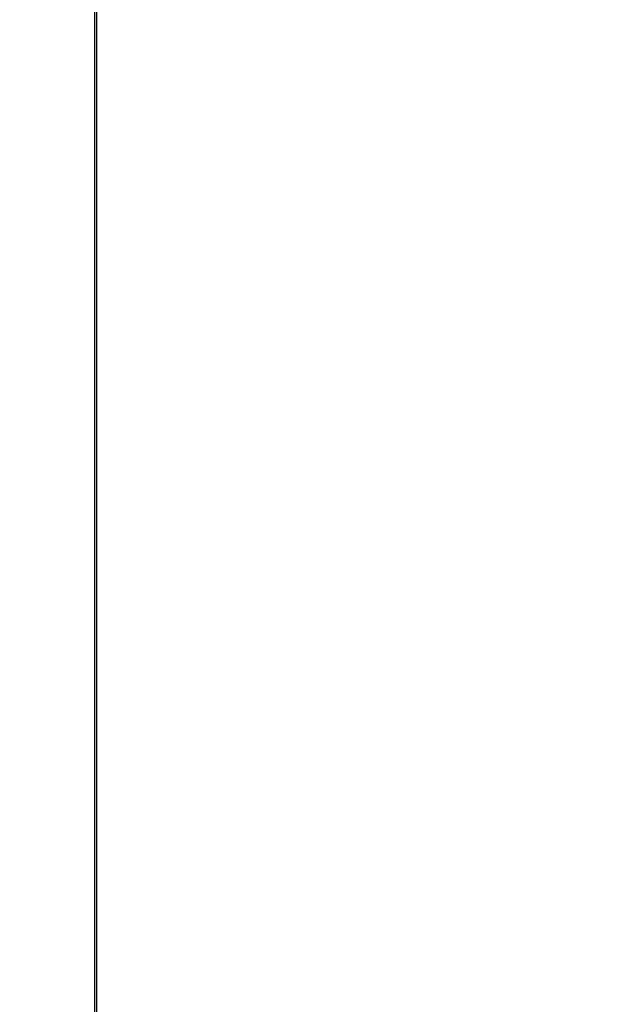
# Model space of a CAD drawing. Units: millimetres. Extents: x 5 to 414, y 3 to 291.
# Drawn here: x 253 to 283, y 200 to 250 of the extents above; entities that cross this region are included whole.
import ezdxf

# ---------------------------------------------------------------- set-up
doc = ezdxf.new("R2010")
doc.units = ezdxf.units.MM
doc.layers.add('GEOMETRY', color=7, linetype='Continuous')
doc.styles.add('SLDTEXTSTYLE0', font='TXT', dxfattribs={"width": 0.605})
doc.dimstyles.new('SLDDIMSTYLE0', dxfattribs={"dimtxt": 5.136637, "dimasz": 3.5, "dimexe": 0, "dimexo": 0.0625, "dimgap": 1.284159, "dimtad": 1, "dimdec": 0, "dimlfac": 20, "dimrnd": 1e-09, "dimzin": 12, "dimdsep": 46, "dimtxsty": 'SLDTEXTSTYLE0', "dimsah": 1, "dimcen": 0.09, "dimadec": 0, "dimazin": 3, "dimtol": 1, "dimtp": 10, "dimtm": 10, "dimtfac": 1, "dimtdec": 0, "dimtofl": 0, "dimtmove": 0, "dimatfit": 3, "dimfxl": 0, "dimfrac": 2, "dimtolj": 1, "dimarcsym": 0})

# ---------------------------------------------------------------- blocks, each defined once
blk = doc.blocks.new('_D_9')
at = {"layer": 'GEOMETRY'}
for p, q in [((306.4, 227.69), (306.4, 169.01)), ((253.2, 186.688), (253.2, 169.01)), ((253.2, 170.01), (306.4, 170.01))]:
    blk.add_line(p, q, dxfattribs=at)
for points in [[(253.2, 170.01), (258.337, 169.22), (258.337, 170.801)], [(306.4, 170.01), (301.264, 170.801), (301.264, 169.22)]]:
    blk.add_solid(points, dxfattribs=at)
at = {"layer": 'GEOMETRY', "char_height": 5.2917, "attachment_point": 1, "style": 'SLDTEXTSTYLE0'}
for s, insert in [('±10', (282.789, 176.832)), ('1064', (265.126, 176.832))]:
    blk.add_mtext(s, dxfattribs=dict(at, insert=insert))

msp = doc.modelspace()

# ---------------------------------------------------------------- linework, layer by layer
at = {"color": 7, "linetype": 'Continuous', "lineweight": 25}
for p, q in [((257, 266.538), (257, 192.259)), ((257.1, 266.438), (257.1, 192.288))]:
    msp.add_line(p, q, dxfattribs=at)

# ---------------------------------------------------------------- dimensions: what is measured, and where the dimension line sits
at = {"layer": 'GEOMETRY'}
dim = msp.add_linear_dim(base=(306.4, 170.01), p1=(253.2, 187.688), p2=(306.4, 228.69), dimstyle='SLDDIMSTYLE0', dxfattribs=at)
dim.commit()
dim.dimension.update_dxf_attribs({"geometry": '_D_9', "text_midpoint": (279.8, 170.01), "dimtype": 160})

doc.saveas('drawing.dxf')
